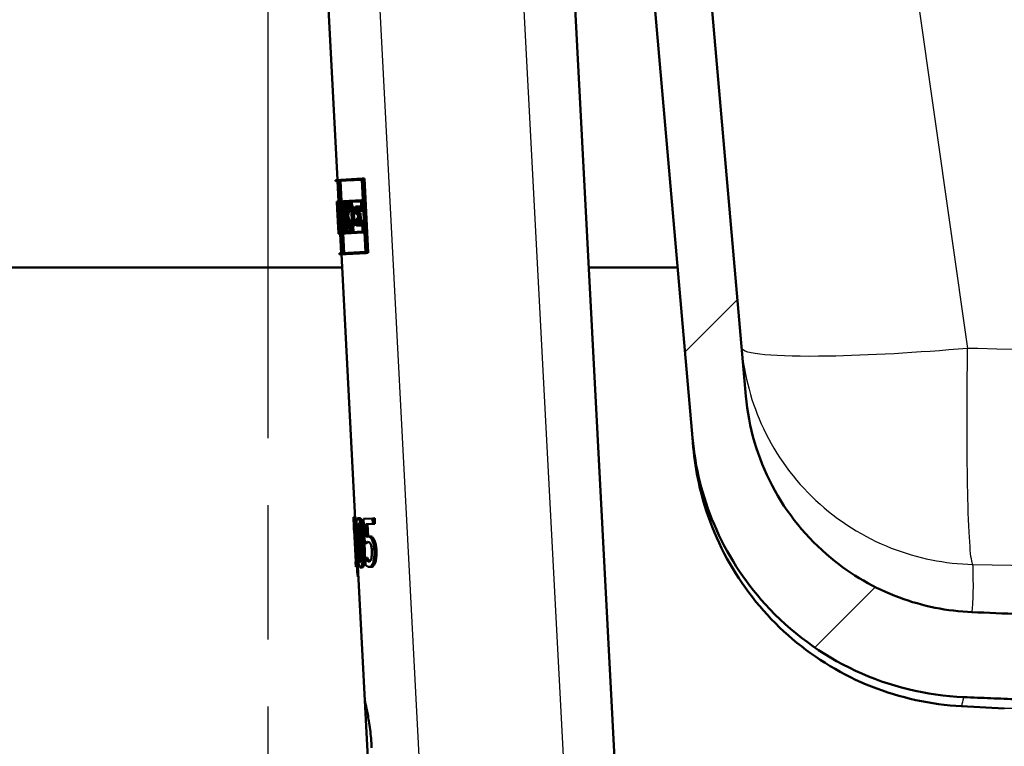
# Model space of a CAD drawing. Units: millimetres. Extents: x 0 to 2100, y 0 to 3843.
# Drawn here: x 1256 to 1360, y 1554 to 1631 of the extents above; entities that cross this region are included whole.
import ezdxf

# ---------------------------------------------------------------- set-up
doc = ezdxf.new("R2010")
doc.units = ezdxf.units.MM
doc.header["$LTSCALE"] = 10
doc.linetypes.add('CHAIN', pattern=[0.3543, 0.2362, -0.0295, 0.0591, -0.0295])
doc.linetypes.add('DASH_DOT', pattern=[0.182, 0.1181, -0.0295, 0.0049, -0.0295])
for name, color, linetype, lineweight in [('Centerline(ISO)', 7, 'DASH_DOT', 25), ('Hatch', 7, 'Continuous', 9), ('Visible Edges(ISO)', 7, 'Continuous', 50), ('Visible Tangent Edges(ISO)', 7, 'Continuous', 25)]:
    doc.layers.add(name, color=color, linetype=linetype, lineweight=lineweight)

msp = doc.modelspace()

# ---------------------------------------------------------------- hatches: boundary and pattern name
at = {"layer": 'Hatch'}
h = msp.add_hatch(dxfattribs=at)
h.set_pattern_fill('ANSI31', color=256, scale=254, style=0)
h.set_pattern_definition([(45, (0, 0), (-22.45064, 22.45064), [])])
edge = h.paths.add_edge_path()
edge.add_spline(control_points=[(1122.61, 1563.6), (1118.56, 1564.56), (1114.32, 1566.11)], knot_values=[0, 0, 0, 0.866933, 0.866933, 0.866933], weights=[1, 1.002575, 1.000014], degree=2, periodic=0)
edge.add_spline(control_points=[(1114.32, 1566.11), (1114.06, 1566.21), (1113.78, 1566.27), (1113.21, 1566.37), (1112.9, 1566.4), (1112.59, 1566.4)], knot_values=[-0.174672, -0.174672, -0.174672, -0.174672, -0.092074, -0.092074, 0, 0, 0, 0], degree=3, periodic=0)
edge.add_spline(control_points=[(1112.59, 1566.4), (1073.94, 1567.2), (946.65, 1573.6)], knot_values=[24.094992, 24.094992, 24.094992, 37.904245, 37.904245, 37.904245], weights=[2.194383, 1.939482, 1.000094], degree=2, periodic=0)
edge.add_spline(control_points=[(946.65, 1573.6), (944.07, 1573.73), (941.52, 1574.26), (936.51, 1576.15), (934.1, 1577.55), (929.41, 1581.43), (927.3, 1584.03), (924.23, 1589.9), (923.29, 1593.1), (923, 1596.39)], knot_values=[-3.593275, -3.593275, -3.593275, -3.593275, -2.816416, -2.816416, -1.986746, -1.986746, -0.991303, -0.991303, 0, 0, 0, 0], degree=3, periodic=0)
edge.add_line((923, 1596.39), (909.15, 1754.76))
edge.add_ellipse((907.16, 1754.58), major_axis=(-0.17, 1.99), ratio=1, start_angle=270, end_angle=354.0426)
edge.add_line((907.19, 1756.58), (566.23, 1762.28))
edge.add_spline(control_points=[(566.23, 1762.28), (565.76, 1762.29), (565.29, 1762.34), (564.36, 1762.56), (563.89, 1762.72), (562.67, 1763.31), (561.96, 1763.84), (561.11, 1764.78), (560.87, 1765.1), (560.66, 1765.44)], knot_values=[-0.813886, -0.813886, -0.813886, -0.813886, -0.673836, -0.673836, -0.526232, -0.526232, -0.265255, -0.265255, -0.145114, -0.145114, -0.145114, -0.145114], degree=3, periodic=0)
edge.add_spline(control_points=[(560.66, 1765.44), (560.55, 1765.61), (560.42, 1765.77), (560.11, 1766.04), (559.93, 1766.15), (559.49, 1766.33), (559.23, 1766.38), (558.96, 1766.38)], knot_values=[-0.203627, -0.203627, -0.203627, -0.203627, -0.142497, -0.142497, -0.079417, -0.079417, 0, 0, 0, 0], degree=3, periodic=0)
edge.add_line((558.96, 1766.38), (556.54, 1766.38))
edge.add_ellipse((556.54, 1736.38), major_axis=(-30, 0), ratio=1, start_angle=270, end_angle=275.8321)
edge.add_line((553.49, 1766.23), (539.61, 1764.81))
edge.add_ellipse((540.12, 1759.84), major_axis=(-4.97, -0.51), ratio=1, start_angle=270, end_angle=350.1679)
edge.add_line((535.13, 1760.19), (535.08, 1759.38))
edge.add_line((535.08, 1759.38), (545.01, 1759.38))
edge.add_line((545.01, 1759.38), (547.01, 1759.38))
edge.add_line((547.01, 1759.38), (547.01, 1757.38))
edge.add_line((547.01, 1757.38), (549.43, 1757.38))
edge.add_ellipse((549.43, 1752.38), major_axis=(5, 0), ratio=1, start_angle=55, end_angle=90, ccw=False)
edge.add_line((552.3, 1756.48), (553.61, 1755.56))
edge.add_ellipse((560.5, 1765.39), major_axis=(9.83, -6.88), ratio=1, start_angle=270, end_angle=304.0406)
edge.add_line((560.3, 1753.39), (899.25, 1747.71))
edge.add_ellipse((899.16, 1742.71), major_axis=(5, -0.08), ratio=1, start_angle=5.9594, end_angle=90, ccw=False)
edge.add_line((904.14, 1743.15), (917.37, 1591.99))
edge.add_spline(control_points=[(917.37, 1591.99), (917.64, 1588.89), (918.39, 1585.85), (920.88, 1579.93), (922.66, 1577.1), (927.52, 1571.65), (930.74, 1569.24), (937.91, 1565.82), (941.79, 1564.84), (945.75, 1564.64)], knot_values=[-4.311853, -4.311853, -4.311853, -4.311853, -3.379397, -3.379397, -2.383602, -2.383602, -1.189247, -1.189247, 0, 0, 0, 0], degree=3, periodic=0)
edge.add_spline(control_points=[(945.75, 1564.64), (1057.34, 1559.02), (1095.78, 1557.83)], knot_values=[0.000969, 0.000969, 0.000969, 10.779218, 10.779218, 10.779218], weights=[1.000132, 1.73431, 2.052955], degree=2, periodic=0)
edge.add_spline(control_points=[(1095.78, 1557.83), (1096.08, 1557.82), (1096.37, 1557.8), (1096.96, 1557.75), (1097.26, 1557.71), (1097.56, 1557.67)], knot_values=[-0.178504, -0.178504, -0.178504, -0.178504, -0.089435, -0.089435, 0, 0, 0, 0], degree=3, periodic=0)
edge.add_spline(control_points=[(1097.56, 1557.67), (1110.55, 1555.67), (1121.57, 1554.93)], knot_values=[0.004921, 0.004921, 0.004921, 2.423193, 2.423193, 2.423193], weights=[1.000078, 1.019284, 1], degree=2, periodic=0)
edge.add_spline(control_points=[(1121.57, 1554.93), (1122.12, 1554.89), (1122.65, 1554.85), (1123.27, 1554.8), (1123.4, 1554.79), (1123.52, 1554.78)], knot_values=[4.868031, 4.868031, 4.868031, 4.868031, 5.019464, 5.019464, 5.05687, 5.05687, 5.05687, 5.05687], degree=3, periodic=0)
edge.add_spline(control_points=[(1123.52, 1554.78), (1125.43, 1554.62), (1127.5, 1554.41), (1131.78, 1554.08), (1133.99, 1553.98), (1138.02, 1553.98), (1140.23, 1554.08), (1144.51, 1554.41), (1146.58, 1554.62), (1148.49, 1554.78)], knot_values=[5.05687, 5.05687, 5.05687, 5.05687, 5.624085, 5.624085, 6.228705, 6.228705, 6.833326, 6.833326, 7.40054, 7.40054, 7.40054, 7.40054], degree=3, periodic=0)
edge.add_spline(control_points=[(1148.49, 1554.78), (1148.62, 1554.79), (1148.74, 1554.8), (1149.37, 1554.85), (1149.9, 1554.89), (1150.44, 1554.93)], knot_values=[7.40054, 7.40054, 7.40054, 7.40054, 7.437946, 7.437946, 7.589379, 7.589379, 7.589379, 7.589379], degree=3, periodic=0)
edge.add_spline(control_points=[(1150.44, 1554.93), (1161.46, 1555.67), (1174.46, 1557.67)], knot_values=[0, 0, 0, 2.418272, 2.418272, 2.418272], weights=[1, 1.019284, 1.000078], degree=2, periodic=0)
edge.add_spline(control_points=[(1174.46, 1557.67), (1174.75, 1557.71), (1175.05, 1557.75), (1175.64, 1557.8), (1175.94, 1557.82), (1176.24, 1557.83)], knot_values=[-0.178541, -0.178541, -0.178541, -0.178541, -0.089092, -0.089092, -0.000005, -0.000005, -0.000005, -0.000005], degree=3, periodic=0)
edge.add_spline(control_points=[(1176.24, 1557.83), (1190.06, 1558.26), (1208.52, 1559.03)], knot_values=[27.309486, 27.309486, 27.309486, 31.614273, 31.614273, 31.614273], weights=[2.052955, 1.925689, 1.732139], degree=2, periodic=0)
edge.add_spline(control_points=[(1208.52, 1559.03), (1211.66, 1559.16), (1214.77, 1559.78), (1220.87, 1562.05), (1223.8, 1563.75), (1229.46, 1568.43), (1232, 1571.56), (1235.69, 1578.6), (1236.81, 1582.45), (1237.16, 1586.4)], knot_values=[-4.338968, -4.338968, -4.338968, -4.338968, -3.395101, -3.395101, -2.386058, -2.386058, -1.190396, -1.190396, 0, 0, 0, 0], degree=3, periodic=0)
edge.add_line((1237.16, 1586.4), (1250.84, 1742.82))
edge.add_ellipse((1255.82, 1742.38), major_axis=(0.44, 4.98), ratio=1, start_angle=5, end_angle=90, ccw=False)
edge.add_line((1255.82, 1747.38), (1308.19, 1747.38))
edge.add_ellipse((1308.19, 1742.38), major_axis=(5, 0), ratio=1, start_angle=5, end_angle=90, ccw=False)
edge.add_line((1313.17, 1742.82), (1326.86, 1586.4))
edge.add_spline(control_points=[(1326.86, 1586.4), (1327.13, 1583.26), (1327.9, 1580.19), (1330.44, 1574.19), (1332.27, 1571.33), (1337.21, 1565.89), (1340.45, 1563.5), (1347.65, 1560.14), (1351.54, 1559.19), (1355.49, 1559.03)], knot_values=[-4.338884, -4.338884, -4.338884, -4.338884, -3.393811, -3.393811, -2.383764, -2.383764, -1.188893, -1.188893, 0, 0, 0, 0], degree=3, periodic=0)
edge.add_spline(control_points=[(1355.49, 1559.03), (1373.95, 1558.26), (1387.78, 1557.83)], knot_values=[6.474431, 6.474431, 6.474431, 10.779218, 10.779218, 10.779218], weights=[1.732139, 1.925689, 2.052955], degree=2, periodic=0)
edge.add_spline(control_points=[(1387.78, 1557.83), (1388.08, 1557.82), (1388.37, 1557.8), (1388.96, 1557.75), (1389.26, 1557.71), (1389.56, 1557.67)], knot_values=[-0.178504, -0.178504, -0.178504, -0.178504, -0.089435, -0.089435, 0, 0, 0, 0], degree=3, periodic=0)
edge.add_spline(control_points=[(1389.56, 1557.67), (1402.55, 1555.67), (1413.57, 1554.93)], knot_values=[0.004921, 0.004921, 0.004921, 2.423193, 2.423193, 2.423193], weights=[1.000078, 1.019284, 1], degree=2, periodic=0)
edge.add_spline(control_points=[(1413.57, 1554.93), (1414.12, 1554.89), (1414.65, 1554.85), (1417.16, 1554.65), (1419.36, 1554.42), (1423.78, 1554.08), (1425.99, 1553.98), (1430.02, 1553.98), (1432.23, 1554.08), (1436.65, 1554.42), (1438.86, 1554.65), (1441.37, 1554.85), (1441.9, 1554.89), (1442.44, 1554.93)], knot_values=[4.868031, 4.868031, 4.868031, 4.868031, 5.019464, 5.019464, 5.624085, 5.624085, 6.228705, 6.228705, 6.833326, 6.833326, 7.437946, 7.437946, 7.589379, 7.589379, 7.589379, 7.589379], degree=3, periodic=0)
edge.add_spline(control_points=[(1442.44, 1554.93), (1453.46, 1555.67), (1466.46, 1557.67)], knot_values=[0, 0, 0, 2.418272, 2.418272, 2.418272], weights=[1, 1.019284, 1.000078], degree=2, periodic=0)
edge.add_spline(control_points=[(1466.46, 1557.67), (1466.75, 1557.71), (1467.05, 1557.75), (1467.64, 1557.8), (1467.94, 1557.82), (1468.24, 1557.83)], knot_values=[-0.178541, -0.178541, -0.178541, -0.178541, -0.089092, -0.089092, -0.000005, -0.000005, -0.000005, -0.000005], degree=3, periodic=0)
edge.add_spline(control_points=[(1468.24, 1557.83), (1506.68, 1559.02), (1618.27, 1564.64)], knot_values=[27.309486, 27.309486, 27.309486, 38.087736, 38.087736, 38.087736], weights=[2.052955, 1.73431, 1.000132], degree=2, periodic=0)
edge.add_spline(control_points=[(1618.27, 1564.64), (1621.37, 1564.79), (1624.43, 1565.43), (1630.45, 1567.7), (1633.34, 1569.37), (1638.96, 1574.03), (1641.49, 1577.15), (1645.18, 1584.19), (1646.3, 1588.04), (1646.65, 1591.99)], knot_values=[-4.311871, -4.311871, -4.311871, -4.311871, -3.379665, -3.379665, -2.38409, -2.38409, -1.189562, -1.189562, 0, 0, 0, 0], degree=3, periodic=0)
edge.add_line((1646.65, 1591.99), (1659.88, 1743.28))
edge.add_ellipse((1664.86, 1742.84), major_axis=(0.44, 4.98), ratio=1, start_angle=18.3381, end_angle=90, ccw=False)
edge.add_ellipse((1660.94, 1759.38), major_axis=(11.68, 2.77), ratio=1, start_angle=270, end_angle=291.6619)
edge.add_line((1667.83, 1749.55), (1677.72, 1756.48))
edge.add_ellipse((1680.58, 1752.38), major_axis=(4.1, 2.87), ratio=1, start_angle=55, end_angle=90, ccw=False)
edge.add_line((1680.58, 1757.38), (1683.01, 1757.38))
edge.add_line((1683.01, 1757.38), (1683.01, 1759.38))
edge.add_line((1683.01, 1759.38), (1685.01, 1759.38))
edge.add_line((1685.01, 1759.38), (1694.94, 1759.38))
edge.add_line((1694.94, 1759.38), (1694.88, 1760.19))
edge.add_ellipse((1689.89, 1759.84), major_axis=(-0.35, 4.99), ratio=1, start_angle=270, end_angle=350.1679)
edge.add_line((1690.4, 1764.81), (1676.53, 1766.23))
edge.add_ellipse((1673.48, 1736.38), major_axis=(-29.84, 3.05), ratio=1, start_angle=270, end_angle=275.8321)
edge.add_line((1673.48, 1766.38), (1671.69, 1766.38))
edge.add_ellipse((1671.69, 1764.38), major_axis=(-2, 0), ratio=1, start_angle=270, end_angle=349.9999)
edge.add_line((1669.72, 1764.73), (1669.14, 1761.49))
edge.add_spline(control_points=[(1669.14, 1761.49), (1669.04, 1760.89), (1668.85, 1760.31), (1668.28, 1759.2), (1667.91, 1758.68), (1666.88, 1757.64), (1666.19, 1757.17), (1664.69, 1756.55), (1663.88, 1756.38), (1663.06, 1756.38)], knot_values=[-0.864526, -0.864526, -0.864526, -0.864526, -0.683169, -0.683169, -0.490247, -0.490247, -0.244859, -0.244859, 0, 0, 0, 0], degree=3, periodic=0)
edge.add_line((1663.06, 1756.38), (1656.84, 1756.38))
edge.add_ellipse((1656.84, 1754.38), major_axis=(-2, 0), ratio=1, start_angle=270, end_angle=355)
edge.add_line((1654.85, 1754.56), (1641.01, 1596.39))
edge.add_spline(control_points=[(1641.01, 1596.39), (1640.78, 1593.81), (1640.16, 1591.28), (1638.09, 1586.34), (1636.6, 1583.99), (1632.55, 1579.45), (1629.87, 1577.44), (1623.89, 1574.59), (1620.66, 1573.77), (1617.36, 1573.6)], knot_values=[-3.59326, -3.59326, -3.59326, -3.59326, -2.816191, -2.816191, -1.986335, -1.986335, -0.991039, -0.991039, 0, 0, 0, 0], degree=3, periodic=0)
edge.add_spline(control_points=[(1617.36, 1573.6), (1490.07, 1567.2), (1451.42, 1566.4)], knot_values=[0.000691, 0.000691, 0.000691, 13.809944, 13.809944, 13.809944], weights=[1.000094, 1.939482, 2.194383], degree=2, periodic=0)
edge.add_spline(control_points=[(1451.42, 1566.4), (1450.94, 1566.39), (1450.46, 1566.33), (1449.93, 1566.19), (1449.81, 1566.16), (1449.7, 1566.11)], knot_values=[-0.163887, -0.163887, -0.163887, -0.163887, -0.03745, -0.03745, -0.000001, -0.000001, -0.000001, -0.000001], degree=3, periodic=0)
edge.add_spline(control_points=[(1449.7, 1566.11), (1445.65, 1564.63), (1441.78, 1563.69)], knot_values=[0.002307, 0.002307, 0.002307, 0.829222, 0.829222, 0.829222], weights=[1.000014, 1.002456, 1.000227], degree=2, periodic=0)
edge.add_spline(control_points=[(1441.78, 1563.69), (1441.59, 1563.65), (1441.4, 1563.6)], knot_values=[0.829222, 0.829222, 0.829222, 0.869235, 0.869235, 0.869235], weights=[1.000227, 1.000119, 1], degree=2, periodic=0)
edge.add_spline(control_points=[(1441.4, 1563.6), (1441.11, 1563.53), (1440.8, 1563.48), (1440.12, 1563.4), (1439.73, 1563.36), (1439.35, 1563.34)], knot_values=[-0.204287, -0.204287, -0.204287, -0.204287, -0.113544, -0.113544, 0, 0, 0, 0], degree=3, periodic=0)
edge.add_spline(control_points=[(1439.35, 1563.34), (1428.01, 1562.73), (1416.66, 1563.34)], knot_values=[0, 0, 0, 2.270308, 2.270308, 2.270308], weights=[1, 1.020974, 1], degree=2, periodic=0)
edge.add_spline(control_points=[(1416.66, 1563.34), (1416.04, 1563.38), (1415.34, 1563.44), (1414.69, 1563.58), (1414.65, 1563.59), (1414.61, 1563.6)], knot_values=[-0.198348, -0.198348, -0.198348, -0.198348, -0.012088, -0.012088, 0, 0, 0, 0], degree=3, periodic=0)
edge.add_spline(control_points=[(1414.61, 1563.6), (1414.43, 1563.65), (1414.24, 1563.69)], knot_values=[0, 0, 0, 0.040013, 0.040013, 0.040013], weights=[1, 1.000119, 1.000227], degree=2, periodic=0)
edge.add_spline(control_points=[(1414.24, 1563.69), (1410.36, 1564.63), (1406.32, 1566.11)], knot_values=[0.040013, 0.040013, 0.040013, 0.866918, 0.866918, 0.866918], weights=[1.000227, 1.002456, 1.000014], degree=2, periodic=0)
edge.add_spline(control_points=[(1406.32, 1566.11), (1406.06, 1566.21), (1405.78, 1566.27), (1405.21, 1566.37), (1404.9, 1566.4), (1404.59, 1566.4)], knot_values=[-0.174689, -0.174689, -0.174689, -0.174689, -0.092075, -0.092075, 0, 0, 0, 0], degree=3, periodic=0)
edge.add_spline(control_points=[(1404.59, 1566.4), (1385.37, 1566.8), (1356.36, 1568)], knot_values=[24.094992, 24.094992, 24.094992, 31.387324, 31.387324, 31.387324], weights=[2.194383, 2.059776, 1.73429], degree=2, periodic=0)
edge.add_spline(control_points=[(1356.36, 1568), (1353.74, 1568.11), (1351.16, 1568.63), (1346.07, 1570.52), (1343.62, 1571.93), (1338.91, 1575.84), (1336.79, 1578.44), (1333.72, 1584.32), (1332.78, 1587.52), (1332.49, 1590.81)], knot_values=[-3.616286, -3.616286, -3.616286, -3.616286, -2.829525, -2.829525, -1.988417, -1.988417, -0.992006, -0.992006, 0, 0, 0, 0], degree=3, periodic=0)
edge.add_line((1332.49, 1590.81), (1318.17, 1754.56))
edge.add_ellipse((1316.17, 1754.38), major_axis=(-0.17, 1.99), ratio=1, start_angle=270, end_angle=355)
edge.add_line((1316.17, 1756.38), (1247.84, 1756.38))
edge.add_ellipse((1247.84, 1754.38), major_axis=(-2, 0), ratio=1, start_angle=270, end_angle=355)
edge.add_line((1245.85, 1754.56), (1231.52, 1590.81))
edge.add_spline(control_points=[(1231.52, 1590.81), (1231.29, 1588.2), (1230.65, 1585.64), (1228.53, 1580.63), (1227.01, 1578.25), (1222.89, 1573.72), (1220.19, 1571.73), (1214.19, 1568.93), (1210.95, 1568.14), (1207.65, 1568)], knot_values=[-3.616215, -3.616215, -3.616215, -3.616215, -2.828437, -2.828437, -1.98647, -1.98647, -0.990738, -0.990738, 0, 0, 0, 0], degree=3, periodic=0)
edge.add_spline(control_points=[(1207.65, 1568), (1178.64, 1566.8), (1159.42, 1566.4)], knot_values=[6.517611, 6.517611, 6.517611, 13.809944, 13.809944, 13.809944], weights=[1.73429, 2.059776, 2.194383], degree=2, periodic=0)
edge.add_spline(control_points=[(1159.42, 1566.4), (1158.94, 1566.39), (1158.46, 1566.33), (1157.93, 1566.19), (1157.81, 1566.16), (1157.7, 1566.11)], knot_values=[-0.163886, -0.163886, -0.163886, -0.163886, -0.037449, -0.037449, -0.000006, -0.000006, -0.000006, -0.000006], degree=3, periodic=0)
edge.add_spline(control_points=[(1157.7, 1566.11), (1153.46, 1564.56), (1149.4, 1563.6)], knot_values=[0.002302, 0.002302, 0.002302, 0.869235, 0.869235, 0.869235], weights=[1.000014, 1.002575, 1], degree=2, periodic=0)
edge.add_spline(control_points=[(1149.4, 1563.6), (1149.11, 1563.53), (1148.8, 1563.48), (1148.12, 1563.4), (1147.73, 1563.36), (1147.35, 1563.34)], knot_values=[-0.204287, -0.204287, -0.204287, -0.204287, -0.113545, -0.113545, 0, 0, 0, 0], degree=3, periodic=0)
edge.add_spline(control_points=[(1147.35, 1563.34), (1136.01, 1562.73), (1124.66, 1563.34)], knot_values=[0, 0, 0, 2.270308, 2.270308, 2.270308], weights=[1, 1.020974, 1], degree=2, periodic=0)
edge.add_spline(control_points=[(1124.66, 1563.34), (1124.04, 1563.38), (1123.34, 1563.44), (1122.69, 1563.58), (1122.65, 1563.59), (1122.61, 1563.6)], knot_values=[-0.198348, -0.198348, -0.198348, -0.198348, -0.012088, -0.012088, 0, 0, 0, 0], degree=3, periodic=0)

# ---------------------------------------------------------------- linework, layer by layer
at = {"layer": 'Centerline(ISO)', "linetype": 'CHAIN', "ltscale": 23.990969}
msp.add_line((1282.01, 1983.04), (1282.01, 845.81), dxfattribs=at)
at = {"layer": 'Visible Edges(ISO)'}
for p, q in [((1332.49, 1590.81), (1318.17, 1754.56)), ((1313.17, 1742.82), (1326.86, 1586.4)), ((1314.32, 1634.42), (1319.15, 1542.33)), ((1288.36, 1633.06), (1289.37, 1613.64)), ((1289.17, 1613.63), (1291.99, 1613.78)), ((1289.17, 1613.63), (1289.18, 1613.52)), ((1289.46, 1613.53), (1289.18, 1613.52)), ((1289.38, 1613.53), (1289.49, 1611.36)), ((1289.46, 1613.53), (1289.86, 1605.91)), ((1291.94, 1613.66), (1289.48, 1613.53)), ((1289.88, 1605.91), (1289.48, 1613.53)), ((1289.68, 1613.55), (1289.8, 1611.38)), ((1291.94, 1613.66), (1292.34, 1606.04)), ((1291.99, 1613.78), (1292.21, 1613.79)), ((1292.4, 1605.92), (1291.99, 1613.78)), ((1292.21, 1613.79), (1292.62, 1605.94)), ((1289.29, 1611.35), (1289.33, 1611.35)), ((1289.29, 1611.35), (1289.34, 1610.55)), ((1289.3, 1611.35), (1289.49, 1611.36)), ((1289.3, 1611.35), (1289.3, 1611.35)), ((1289.33, 1610.66), (1289.3, 1611.24)), ((1289.33, 1611.24), (1289.3, 1611.24)), ((1289.33, 1611.35), (1289.39, 1611.35)), ((1289.39, 1611.35), (1289.55, 1611.36)), ((1289.39, 1611.35), (1289.43, 1610.54)), ((1289.54, 1611.25), (1289.41, 1611.24)), ((1289.44, 1610.66), (1289.41, 1611.24)), ((1289.54, 1611.25), (1289.57, 1610.68)), ((1289.59, 1610.57), (1289.55, 1611.36)), ((1289.55, 1611.36), (1289.58, 1611.36)), ((1289.62, 1611.37), (1290.02, 1611.39)), ((1289.62, 1611.37), (1289.66, 1610.57)), ((1290, 1611.27), (1289.65, 1611.25)), ((1289.68, 1610.68), (1289.65, 1611.25)), ((1289.85, 1611.26), (1289.88, 1610.69)), ((1290, 1611.27), (1290.03, 1610.76)), ((1290.02, 1611.39), (1290.05, 1611.39)), ((1290.06, 1610.65), (1290.02, 1611.39)), ((1290.05, 1611.39), (1290.51, 1611.41)), ((1290.05, 1611.39), (1290.09, 1610.65)), ((1290.48, 1611.3), (1290.09, 1611.28)), ((1290.11, 1610.76), (1290.09, 1611.28)), ((1290.29, 1611.29), (1290.32, 1610.77)), ((1290.48, 1611.3), (1290.51, 1610.79)), ((1290.51, 1611.41), (1290.65, 1611.42)), ((1290.55, 1610.68), (1290.51, 1611.41)), ((1290.65, 1611.42), (1291.9, 1611.49)), ((1290.65, 1611.42), (1290.68, 1610.69)), ((1291.86, 1611.37), (1290.69, 1611.31)), ((1290.72, 1610.8), (1290.69, 1611.31)), ((1290.9, 1611.32), (1290.93, 1610.81)), ((1291.86, 1611.37), (1291.9, 1610.48)), ((1291.96, 1610.37), (1291.9, 1611.49)), ((1291.9, 1611.49), (1292.05, 1611.49)), ((1289.33, 1610.66), (1289.39, 1610.67)), ((1289.33, 1610.66), (1289.33, 1610.66)), ((1289.44, 1608.63), (1289.33, 1610.66)), ((1289.34, 1610.55), (1289.34, 1610.55)), ((1289.34, 1610.55), (1289.43, 1608.75)), ((1289.46, 1610.55), (1289.43, 1610.54)), ((1289.44, 1610.66), (1289.47, 1610.66)), ((1289.46, 1610.55), (1289.5, 1609.85)), ((1289.53, 1609.53), (1289.47, 1610.66)), ((1289.47, 1610.66), (1289.54, 1610.66)), ((1289.54, 1610.68), (1289.57, 1610.68)), ((1289.54, 1610.68), (1289.68, 1608.08)), ((1289.7, 1607.96), (1289.56, 1610.57)), ((1289.59, 1610.57), (1289.56, 1610.57)), ((1289.59, 1610.57), (1289.62, 1610.57)), ((1289.72, 1610.57), (1289.66, 1610.57)), ((1289.68, 1610.68), (1289.74, 1610.69)), ((1289.72, 1610.57), (1289.82, 1608.78)), ((1289.74, 1610.69), (1289.94, 1610.7)), ((1289.84, 1608.66), (1289.74, 1610.69)), ((1289.94, 1610.7), (1290.05, 1608.67)), ((1289.96, 1610.76), (1290.07, 1608.67)), ((1289.96, 1610.76), (1290.03, 1610.76)), ((1290.06, 1610.65), (1289.99, 1610.64)), ((1290.02, 1610.03), (1289.99, 1610.64)), ((1290.06, 1610.65), (1290.09, 1610.65)), ((1290.13, 1610.65), (1290.09, 1610.65)), ((1290.11, 1610.76), (1290.19, 1610.77)), ((1290.19, 1610.77), (1290.4, 1610.78)), ((1290.45, 1610.79), (1290.51, 1610.79)), ((1290.55, 1610.68), (1290.47, 1610.68)), ((1290.55, 1610.68), (1290.68, 1610.69)), ((1290.81, 1610.69), (1290.68, 1610.69)), ((1290.72, 1610.8), (1290.85, 1610.81)), ((1290.81, 1610.69), (1290.91, 1608.89)), ((1290.85, 1610.81), (1291.06, 1610.82)), ((1290.95, 1608.78), (1290.85, 1610.81)), ((1291.06, 1610.82), (1291.16, 1608.79)), ((1291.27, 1610.83), (1291.6, 1610.85)), ((1291.27, 1610.83), (1291.31, 1610.04)), ((1291.55, 1610.73), (1291.32, 1610.72)), ((1291.35, 1610.15), (1291.32, 1610.72)), ((1291.35, 1610.15), (1291.58, 1610.17)), ((1291.53, 1610.73), (1291.56, 1610.16)), ((1291.55, 1610.73), (1291.57, 1610.35)), ((1291.96, 1610.37), (1291.57, 1610.35)), ((1291.58, 1610.17), (1291.8, 1610.18)), ((1291.62, 1609.43), (1291.58, 1610.17)), ((1291.6, 1610.85), (1291.81, 1610.86)), ((1291.62, 1610.47), (1291.6, 1610.85)), ((1291.62, 1610.47), (1291.9, 1610.48)), ((1291.8, 1610.18), (1291.84, 1609.44)), ((1291.81, 1610.86), (1291.83, 1610.48)), ((1291.96, 1610.37), (1292.11, 1610.38)), ((1289.39, 1609.92), (1289.46, 1608.64)), ((1289.39, 1609.92), (1289.48, 1609.92)), ((1289.46, 1608.76), (1289.41, 1609.56)), ((1289.53, 1609.53), (1289.6, 1609.53)), ((1290.01, 1609.76), (1290.22, 1609.77)), ((1290.09, 1608.79), (1290.05, 1609.49)), ((1290.28, 1609.79), (1290.49, 1609.8)), ((1291.54, 1610.05), (1291.31, 1610.04)), ((1291.33, 1609.53), (1291.57, 1609.54)), ((1291.33, 1609.53), (1291.37, 1608.79)), ((1291.62, 1609.43), (1291.38, 1609.42)), ((1291.41, 1608.91), (1291.38, 1609.42)), ((1291.54, 1610.05), (1291.57, 1609.54)), ((1291.6, 1609.43), (1291.63, 1608.92)), ((1291.62, 1609.43), (1291.84, 1609.44)), ((1291.63, 1609.31), (1292.02, 1609.33)), ((1291.63, 1609.31), (1291.65, 1608.92)), ((1291.97, 1609.21), (1291.69, 1609.19)), ((1291.71, 1608.81), (1291.69, 1609.19)), ((1291.9, 1609.21), (1291.92, 1608.82)), ((1291.97, 1609.21), (1292.02, 1608.2)), ((1292.08, 1608.09), (1292.02, 1609.33)), ((1292.02, 1609.33), (1292.17, 1609.33)), ((1289.43, 1608.75), (1289.43, 1608.75)), ((1289.43, 1608.75), (1289.47, 1607.95)), ((1289.43, 1608.75), (1289.43, 1608.75)), ((1289.43, 1608.75), (1289.43, 1608.75)), ((1289.44, 1608.63), (1289.47, 1608.64)), ((1289.47, 1608.07), (1289.44, 1608.63)), ((1289.44, 1608.63), (1289.44, 1608.63)), ((1289.46, 1608.76), (1289.47, 1608.76)), ((1289.47, 1608.64), (1289.46, 1608.64)), ((1289.51, 1607.96), (1289.47, 1608.76)), ((1289.47, 1608.76), (1289.49, 1608.76)), ((1289.47, 1608.64), (1289.5, 1608.07)), ((1289.76, 1608.77), (1289.82, 1608.78)), ((1289.76, 1608.77), (1289.8, 1607.97)), ((1289.81, 1608.09), (1289.78, 1608.66)), ((1289.84, 1608.66), (1289.78, 1608.66)), ((1289.81, 1608.09), (1290.17, 1608.1)), ((1289.84, 1608.66), (1290.05, 1608.67)), ((1289.98, 1608.67), (1290.01, 1608.1)), ((1290.14, 1608.68), (1290.07, 1608.67)), ((1290.09, 1608.79), (1290.16, 1608.79)), ((1290.14, 1608.68), (1290.17, 1608.1)), ((1290.16, 1608.79), (1290.19, 1608.8)), ((1290.2, 1607.99), (1290.16, 1608.79)), ((1290.19, 1608.8), (1290.24, 1608.8)), ((1290.19, 1608.8), (1290.23, 1607.99)), ((1290.32, 1608.69), (1290.22, 1608.68)), ((1290.25, 1608.11), (1290.22, 1608.68)), ((1290.25, 1608.11), (1290.73, 1608.13)), ((1290.32, 1608.69), (1290.52, 1608.7)), ((1290.43, 1608.69), (1290.46, 1608.12)), ((1290.69, 1608.76), (1290.59, 1608.76)), ((1290.6, 1608.87), (1290.72, 1608.88)), ((1290.69, 1608.76), (1290.73, 1608.13)), ((1290.77, 1608.02), (1290.72, 1608.88)), ((1290.72, 1608.88), (1290.78, 1608.88)), ((1290.78, 1608.88), (1290.91, 1608.89)), ((1290.78, 1608.88), (1290.82, 1608.02)), ((1290.95, 1608.78), (1290.82, 1608.77)), ((1290.86, 1608.14), (1290.82, 1608.77)), ((1292.08, 1608.09), (1290.82, 1608.02)), ((1290.86, 1608.14), (1292.02, 1608.2)), ((1290.95, 1608.78), (1291.16, 1608.79)), ((1291.03, 1608.78), (1291.07, 1608.15)), ((1291.71, 1608.81), (1291.37, 1608.79)), ((1291.41, 1608.91), (1291.65, 1608.92)), ((1291.71, 1608.81), (1291.92, 1608.82)), ((1292.08, 1608.09), (1292.23, 1608.1)), ((1289.47, 1608.07), (1289.5, 1608.07)), ((1289.51, 1607.96), (1289.47, 1607.95)), ((1289.51, 1607.96), (1289.57, 1607.96)), ((1289.57, 1608.07), (1289.68, 1608.08)), ((1289.7, 1607.96), (1289.57, 1607.96)), ((1289.67, 1607.96), (1289.78, 1605.9)), ((1289.7, 1607.96), (1289.75, 1607.97)), ((1290.2, 1607.99), (1289.8, 1607.97)), ((1289.97, 1607.98), (1290.08, 1605.92)), ((1290.2, 1607.99), (1290.23, 1607.99)), ((1290.77, 1608.02), (1290.23, 1607.99)), ((1290.77, 1608.02), (1290.82, 1608.02)), ((1289.88, 1605.91), (1292.34, 1606.04)), ((1289.58, 1605.89), (1289.86, 1605.91)), ((1289.58, 1605.89), (1289.59, 1605.78)), ((1292.4, 1605.92), (1289.59, 1605.78)), ((1289.79, 1605.79), (1291.25, 1577.82)), ((1292.4, 1605.92), (1292.62, 1605.94)), ((1238.73, 1604.38), (1289.86, 1604.38)), ((1315.89, 1604.38), (1325.28, 1604.38)), ((1326.86, 1586.4), (1326.94, 1585.41)), ((1291.05, 1578.02), (1291.24, 1578.03)), ((1291.08, 1577.81), (1291.11, 1577.82)), ((1291.09, 1577.12), (1291.11, 1576.66)), ((1291.11, 1577.82), (1291.31, 1577.83)), ((1291.34, 1573.32), (1291.11, 1577.82)), ((1291.31, 1577.83), (1291.35, 1577.01)), ((1291.52, 1577.92), (1291.73, 1577.93)), ((1292.13, 1577.85), (1293.08, 1577.9)), ((1292.13, 1577.85), (1292.26, 1575.28)), ((1293.11, 1577.32), (1292.35, 1577.28)), ((1292.42, 1575.95), (1292.35, 1577.28)), ((1292.56, 1577.29), (1292.63, 1575.99)), ((1293.08, 1577.9), (1293.3, 1577.91)), ((1293.11, 1577.32), (1293.08, 1577.9)), ((1293.11, 1577.32), (1293.33, 1577.33)), ((1293.3, 1577.91), (1293.33, 1577.33)), ((1291.13, 1576.66), (1291.11, 1576.66)), ((1291.13, 1576.66), (1291.31, 1573.32)), ((1292.57, 1575.98), (1292.78, 1575.99)), ((1292.26, 1575.28), (1292.47, 1575.29)), ((1291.29, 1573.31), (1291.31, 1573.32)), ((1291.29, 1573.31), (1291.31, 1572.8)), ((1291.44, 1572.81), (1291.31, 1572.8)), ((1291.34, 1573.32), (1291.42, 1573.32)), ((1291.42, 1573.32), (1291.57, 1573.33)), ((1291.44, 1572.81), (1291.42, 1573.32)), ((1291.44, 1572.81), (1291.64, 1572.82)), ((1291.51, 1572.81), (1292.26, 1558.66)), ((1291.53, 1573.62), (1291.54, 1573.33)), ((1291.64, 1572.96), (1291.64, 1572.82)), ((1292.28, 1573.74), (1292.3, 1573.74)), ((1292.28, 1573.74), (1292.32, 1573.04)), ((1292.3, 1573.74), (1292.5, 1573.76)), ((1292.47, 1573.49), (1292.68, 1573.5)), ((1292.74, 1572.77), (1292.95, 1572.78)), ((1291.5, 1571.73), (1291.57, 1571.73)), ((1291.8, 1572.72), (1292, 1572.73)), ((1292.78, 1548.68), (1292.26, 1558.66)), ((1359.77, 1557.83), (1355.26, 1558.07))]:
    msp.add_line(p, q, dxfattribs=at)
for centre, major_axis, ratio, start_param, end_param in [((1316.36, 1614.53), (-1.78, 34.04), 0.798006, 1.622543, 1.66687), ((1316.37, 1614.35), (-1.78, 34.04), 0.798006, 1.620518, 1.671092), ((1316.85, 1605.23), (1.45, -27.58), 0.984997, 4.45894, 4.495909), ((1316.84, 1605.39), (1.45, -27.58), 0.984997, 4.469293, 4.491976), ((1316.85, 1605.23), (1.43, -27.37), 0.984997, 4.45702, 4.494279), ((1316.92, 1603.88), (1.52, -29.09), 0.93388, 4.423823, 4.459348), ((1316.93, 1603.71), (1.52, -29.09), 0.93388, 4.421919, 4.453286), ((1316.93, 1603.71), (1.51, -28.87), 0.93388, 4.419704, 4.451322), ((1316.45, 1612.91), (-2.03, 38.81), 0.699832, 1.611152, 1.658924), ((1316.46, 1612.71), (-2.03, 38.81), 0.699832, 1.615357, 1.656727), ((1316.22, 1617.32), (-1.5, 28.69), 0.946722, 1.787277, 1.826322), ((1316.23, 1617.15), (-1.5, 28.69), 0.946722, 1.791209, 1.816243), ((1316.22, 1617.32), (-1.49, 28.48), 0.946722, 1.788906, 1.828257), ((1316.19, 1617.85), (-27.16, -1.42), 0.98431, 0.253041, 0.293393), ((1316.18, 1618.01), (27.16, 1.42), 0.98431, 3.400696, 3.436784), ((1316.18, 1618.01), (-26.96, -1.41), 0.98431, 0.261067, 0.297444), ((1318.08, 1581.82), (4.59, -87.56), 0.310212, 4.739545, 4.74813), ((1318.08, 1581.82), (4.59, -87.56), 0.310212, 4.799216, 4.811655)]:
    msp.add_ellipse(centre, major_axis=major_axis, ratio=ratio, start_param=start_param, end_param=end_param, dxfattribs=at)
for points, knots in [([(1356.36, 1568), (1353.74, 1568.11), (1351.16, 1568.63), (1346.07, 1570.52), (1343.62, 1571.93), (1338.91, 1575.84), (1336.79, 1578.44), (1333.72, 1584.32), (1332.78, 1587.52), (1332.49, 1590.81)], [-3.616286, -3.616286, -3.616286, -3.616286, -2.829525, -2.829525, -1.988417, -1.988417, -0.992006, -0.992006, 0, 0, 0, 0]), ([(1326.86, 1586.4), (1327.13, 1583.26), (1327.9, 1580.19), (1330.44, 1574.19), (1332.27, 1571.33), (1337.21, 1565.89), (1340.45, 1563.5), (1347.65, 1560.14), (1351.54, 1559.19), (1355.49, 1559.03)], [-4.338884, -4.338884, -4.338884, -4.338884, -3.393811, -3.393811, -2.383764, -2.383764, -1.188893, -1.188893, 0, 0, 0, 0]), ([(1355.26, 1558.07), (1352.02, 1558.24), (1348.77, 1558.95), (1342.74, 1561.34), (1339.88, 1563.06), (1334.92, 1567.27), (1332.77, 1569.82), (1329.42, 1575.39), (1328.2, 1578.5), (1327.24, 1582.91), (1327.05, 1584.16), (1326.94, 1585.41)], [0, 0, 0, 0, 0.972291, 0.972291, 1.947554, 1.947554, 2.922711, 2.922711, 3.897872, 3.897872, 4.275897, 4.275897, 4.275897, 4.275897]), ([(1291.08, 1577.81), (1291.08, 1577.71), (1291.09, 1577.61), (1291.09, 1577.46), (1291.1, 1577.4), (1291.1, 1577.3), (1291.1, 1577.27), (1291.1, 1577.18), (1291.09, 1577.15), (1291.09, 1577.12), (1291.09, 1577.12), (1291.09, 1577.12)], [-0.1606175, -0.1606175, -0.1606175, -0.1606175, -0.1206712, -0.1206712, -0.0941284, -0.0941284, -0.0696414, -0.0696414, -0.0337156, -0.0337156, 0, 0, 0, 0]), ([(1291.52, 1577.92), (1291.5, 1577.92), (1291.48, 1577.91), (1291.44, 1577.85), (1291.42, 1577.81), (1291.39, 1577.68), (1291.37, 1577.57), (1291.35, 1577.3), (1291.35, 1577.11), (1291.35, 1576.4), (1291.38, 1575.85), (1291.41, 1575.31)], [-0.4593286, -0.4593286, -0.4593286, -0.4593286, -0.3948241, -0.3948241, -0.3361428, -0.3361428, -0.2546962, -0.2546962, -0.1626799, -0.1626799, 0, 0, 0, 0]), ([(1291.45, 1576.84), (1291.45, 1576.9), (1291.45, 1576.96), (1291.46, 1577.07), (1291.46, 1577.12), (1291.48, 1577.24), (1291.49, 1577.28), (1291.51, 1577.35), (1291.53, 1577.37), (1291.55, 1577.37)], [-0.07815895, -0.07815895, -0.07815895, -0.07815895, -0.06534739, -0.06534739, -0.05377396, -0.05377396, -0.03361358, -0.03361358, 0, 0, 0, 0]), ([(1292.01, 1575.34), (1292, 1575.68), (1291.97, 1576.03), (1291.92, 1576.62), (1291.89, 1576.89), (1291.81, 1577.33), (1291.78, 1577.46), (1291.72, 1577.67), (1291.69, 1577.76), (1291.61, 1577.9), (1291.56, 1577.93), (1291.52, 1577.92)], [-0.2606242, -0.2606242, -0.2606242, -0.2606242, -0.2006518, -0.2006518, -0.153566, -0.153566, -0.1131425, -0.1131425, -0.0628519, -0.0628519, 0, 0, 0, 0]), ([(1291.55, 1577.37), (1291.57, 1577.37), (1291.58, 1577.37), (1291.6, 1577.35), (1291.61, 1577.33), (1291.63, 1577.29), (1291.65, 1577.25), (1291.7, 1577.08), (1291.71, 1576.97), (1291.73, 1576.86)], [-0.1519409, -0.1519409, -0.1519409, -0.1519409, -0.1099967, -0.1099967, -0.072179, -0.072179, -0.0363318, -0.0363318, 0, 0, 0, 0]), ([(1291.67, 1577.18), (1291.67, 1577.18), (1291.67, 1577.17), (1291.66, 1577.13), (1291.66, 1577.08), (1291.66, 1576.97), (1291.65, 1576.91), (1291.65, 1576.85)], [0.0529094, 0.0529094, 0.0529094, 0.0529094, 0.05344816, 0.05344816, 0.06381466, 0.06381466, 0.07546438, 0.07546438, 0.07546438, 0.07546438]), ([(1291.73, 1577.93), (1291.77, 1577.94), (1291.81, 1577.91), (1291.89, 1577.78), (1291.92, 1577.69), (1291.99, 1577.48), (1292.02, 1577.34), (1292.1, 1576.86), (1292.13, 1576.57), (1292.18, 1575.98), (1292.2, 1575.66), (1292.22, 1575.35)], [0, 0, 0, 0, 0.0619984, 0.0619984, 0.1122226, 0.1122226, 0.1540384, 0.1540384, 0.2034426, 0.2034426, 0.2565362, 0.2565362, 0.2565362, 0.2565362]), ([(1291.5, 1575.31), (1291.48, 1575.81), (1291.47, 1576.11), (1291.45, 1576.42), (1291.45, 1576.65), (1291.45, 1576.84)], [-0.09577072, -0.09577072, -0.09577072, -0.09577072, -0.06169003, -0.06169003, 0, 0, 0, 0]), ([(1291.65, 1576.85), (1291.65, 1576.66), (1291.66, 1576.44), (1291.67, 1576.13), (1291.68, 1575.83), (1291.7, 1575.32)], [0, 0, 0, 0, 0.06007258, 0.06007258, 0.09617208, 0.09617208, 0.09617208, 0.09617208]), ([(1291.73, 1576.86), (1291.76, 1576.62), (1291.79, 1576.35), (1291.82, 1575.94), (1291.84, 1575.63), (1291.85, 1575.34)], [-0.124489, -0.124489, -0.124489, -0.124489, -0.0869409, -0.0869409, 0, 0, 0, 0]), ([(1292.57, 1575.98), (1292.54, 1575.98), (1292.51, 1575.97), (1292.47, 1575.97), (1292.45, 1575.96), (1292.42, 1575.95)], [-0.03525103, -0.03525103, -0.03525103, -0.03525103, -0.02522184, -0.02522184, 0, 0, 0, 0]), ([(1293, 1575.69), (1292.97, 1575.75), (1292.94, 1575.8), (1292.85, 1575.9), (1292.82, 1575.92), (1292.72, 1575.98), (1292.64, 1575.99), (1292.57, 1575.98)], [-0.0920713, -0.0920713, -0.0920713, -0.0920713, -0.0815497, -0.0815497, -0.0671503, -0.0671503, 0, 0, 0, 0]), ([(1292.78, 1575.99), (1292.83, 1576), (1292.88, 1575.99), (1293, 1575.96), (1293.05, 1575.92), (1293.12, 1575.85), (1293.17, 1575.78), (1293.22, 1575.7)], [0, 0, 0, 0, 0.0447812, 0.0447812, 0.1102119, 0.1102119, 0.2432155, 0.2432155, 0.2432155, 0.2432155]), ([(1291.41, 1575.31), (1291.42, 1574.97), (1291.45, 1574.61), (1291.49, 1574.02), (1291.51, 1573.75), (1291.56, 1573.33), (1291.59, 1573.19), (1291.63, 1572.97), (1291.66, 1572.89), (1291.72, 1572.75), (1291.76, 1572.72), (1291.8, 1572.72)], [-0.2879488, -0.2879488, -0.2879488, -0.2879488, -0.2140664, -0.2140664, -0.1567103, -0.1567103, -0.1122372, -0.1122372, -0.0627722, -0.0627722, 0, 0, 0, 0]), ([(1291.61, 1573.81), (1291.58, 1574.07), (1291.56, 1574.32), (1291.54, 1574.71), (1291.52, 1575.04), (1291.5, 1575.31)], [-0.1167832, -0.1167832, -0.1167832, -0.1167832, -0.0834874, -0.0834874, 0, 0, 0, 0]), ([(1291.7, 1575.32), (1291.72, 1575.05), (1291.74, 1574.72), (1291.76, 1574.34), (1291.78, 1574.08), (1291.81, 1573.82)], [0, 0, 0, 0, 0.0834325, 0.0834325, 0.1168957, 0.1168957, 0.1168957, 0.1168957]), ([(1291.8, 1572.72), (1291.82, 1572.73), (1291.85, 1572.74), (1291.89, 1572.8), (1291.91, 1572.84), (1291.96, 1572.97), (1291.99, 1573.08), (1292.02, 1573.36), (1292.04, 1573.55), (1292.06, 1574.26), (1292.04, 1574.81), (1292.01, 1575.34)], [-0.4704678, -0.4704678, -0.4704678, -0.4704678, -0.4034511, -0.4034511, -0.3421232, -0.3421232, -0.2554842, -0.2554842, -0.1604391, -0.1604391, 0, 0, 0, 0]), ([(1291.85, 1575.34), (1291.88, 1574.86), (1291.88, 1574.58), (1291.89, 1574.23), (1291.9, 1574.01), (1291.89, 1573.81)], [-0.1052013, -0.1052013, -0.1052013, -0.1052013, -0.062419, -0.062419, 0, 0, 0, 0]), ([(1292.22, 1575.35), (1292.24, 1574.91), (1292.26, 1574.42), (1292.25, 1573.63), (1292.23, 1573.42), (1292.2, 1573.14), (1292.18, 1573.02), (1292.13, 1572.86), (1292.1, 1572.82), (1292.05, 1572.75), (1292.03, 1572.74), (1292, 1572.73)], [0, 0, 0, 0, 0.1332312, 0.1332312, 0.2429286, 0.2429286, 0.3565724, 0.3565724, 0.4433073, 0.4433073, 0.5338206, 0.5338206, 0.5338206, 0.5338206]), ([(1292.26, 1575.28), (1292.31, 1575.32), (1292.37, 1575.36), (1292.44, 1575.4), (1292.5, 1575.41), (1292.56, 1575.42)], [-0.07573391, -0.07573391, -0.07573391, -0.07573391, -0.05796448, -0.05796448, 0, 0, 0, 0]), ([(1292.66, 1575.4), (1292.66, 1575.4), (1292.66, 1575.4), (1292.64, 1575.4), (1292.61, 1575.38), (1292.52, 1575.33), (1292.49, 1575.31), (1292.47, 1575.29)], [0.03739408, 0.03739408, 0.03739408, 0.03739408, 0.03882056, 0.03882056, 0.0509051, 0.0509051, 0.05659213, 0.05659213, 0.05659213, 0.05659213]), ([(1292.56, 1575.42), (1292.63, 1575.42), (1292.7, 1575.4), (1292.8, 1575.31), (1292.83, 1575.27), (1292.86, 1575.2)], [-0.0833222, -0.0833222, -0.0833222, -0.0833222, -0.03074158, -0.03074158, 0, 0, 0, 0]), ([(1292.86, 1575.2), (1292.88, 1575.16), (1292.9, 1575.12), (1292.93, 1575.01), (1292.95, 1574.95), (1292.98, 1574.78), (1293, 1574.63), (1293, 1574.49)], [-0.0775472, -0.0775472, -0.0775472, -0.0775472, -0.06176742, -0.06176742, -0.04359808, -0.04359808, 0, 0, 0, 0]), ([(1293.27, 1574.5), (1293.26, 1574.66), (1293.25, 1574.82), (1293.21, 1575.08), (1293.19, 1575.2), (1293.11, 1575.48), (1293.06, 1575.6), (1293, 1575.69)], [-0.1626576, -0.1626576, -0.1626576, -0.1626576, -0.0979439, -0.0979439, -0.0517401, -0.0517401, 0, 0, 0, 0]), ([(1293.22, 1575.7), (1293.26, 1575.64), (1293.3, 1575.56), (1293.38, 1575.33), (1293.41, 1575.19), (1293.46, 1574.88), (1293.48, 1574.69), (1293.49, 1574.51)], [0, 0, 0, 0, 0.0364512, 0.0364512, 0.0903301, 0.0903301, 0.1545606, 0.1545606, 0.1545606, 0.1545606]), ([(1291.77, 1573.28), (1291.76, 1573.28), (1291.74, 1573.28), (1291.72, 1573.3), (1291.71, 1573.32), (1291.69, 1573.36), (1291.67, 1573.41), (1291.64, 1573.59), (1291.62, 1573.7), (1291.61, 1573.81)], [-0.1772641, -0.1772641, -0.1772641, -0.1772641, -0.1232309, -0.1232309, -0.0748273, -0.0748273, -0.0368552, -0.0368552, 0, 0, 0, 0]), ([(1291.89, 1573.81), (1291.89, 1573.75), (1291.89, 1573.69), (1291.88, 1573.58), (1291.87, 1573.53), (1291.85, 1573.41), (1291.84, 1573.36), (1291.81, 1573.3), (1291.79, 1573.28), (1291.77, 1573.28)], [-0.07762133, -0.07762133, -0.07762133, -0.07762133, -0.06508578, -0.06508578, -0.05372633, -0.05372633, -0.03351998, -0.03351998, 0, 0, 0, 0]), ([(1291.81, 1573.82), (1291.82, 1573.71), (1291.84, 1573.6), (1291.86, 1573.5), (1291.86, 1573.49), (1291.86, 1573.48)], [0, 0, 0, 0, 0.03708508, 0.03708508, 0.04113907, 0.04113907, 0.04113907, 0.04113907]), ([(1293, 1574.49), (1293.02, 1574.24), (1293.01, 1574.09), (1292.99, 1573.88), (1292.98, 1573.77), (1292.95, 1573.67)], [-0.0666524, -0.0666524, -0.0666524, -0.0666524, -0.03998226, -0.03998226, 0, 0, 0, 0]), ([(1293.16, 1573.29), (1293.21, 1573.45), (1293.24, 1573.64), (1293.28, 1574.04), (1293.28, 1574.27), (1293.27, 1574.5)], [-0.1307247, -0.1307247, -0.1307247, -0.1307247, -0.0691563, -0.0691563, 0, 0, 0, 0]), ([(1293.49, 1574.51), (1293.5, 1574.31), (1293.5, 1574.11), (1293.47, 1573.8), (1293.46, 1573.68), (1293.42, 1573.47), (1293.4, 1573.38), (1293.37, 1573.3)], [0, 0, 0, 0, 0.0607176, 0.0607176, 0.0986237, 0.0986237, 0.1325562, 0.1325562, 0.1325562, 0.1325562]), ([(1292.47, 1573.49), (1292.42, 1573.54), (1292.39, 1573.59), (1292.34, 1573.66), (1292.32, 1573.7), (1292.3, 1573.74)], [-0.04096881, -0.04096881, -0.04096881, -0.04096881, -0.02318788, -0.02318788, 0, 0, 0, 0]), ([(1292.32, 1573.04), (1292.38, 1572.94), (1292.45, 1572.88), (1292.58, 1572.79), (1292.66, 1572.77), (1292.74, 1572.77)], [-0.1341771, -0.1341771, -0.1341771, -0.1341771, -0.0749141, -0.0749141, 0, 0, 0, 0]), ([(1292.71, 1573.35), (1292.64, 1573.35), (1292.6, 1573.37), (1292.55, 1573.41), (1292.51, 1573.45), (1292.47, 1573.49)], [-0.05456163, -0.05456163, -0.05456163, -0.05456163, -0.0389906, -0.0389906, 0, 0, 0, 0]), ([(1292.5, 1573.76), (1292.52, 1573.71), (1292.55, 1573.67), (1292.6, 1573.6), (1292.63, 1573.55), (1292.68, 1573.5)], [0, 0, 0, 0, 0.02219802, 0.02219802, 0.0530474, 0.0530474, 0.0530474, 0.0530474]), ([(1292.68, 1573.5), (1292.71, 1573.47), (1292.74, 1573.44), (1292.78, 1573.41), (1292.79, 1573.4), (1292.8, 1573.39)], [0, 0, 0, 0, 0.03123143, 0.03123143, 0.04062904, 0.04062904, 0.04062904, 0.04062904]), ([(1292.95, 1573.67), (1292.94, 1573.62), (1292.92, 1573.57), (1292.88, 1573.47), (1292.86, 1573.45), (1292.8, 1573.38), (1292.76, 1573.35), (1292.71, 1573.35)], [-0.06206638, -0.06206638, -0.06206638, -0.06206638, -0.05399609, -0.05399609, -0.04285916, -0.04285916, 0, 0, 0, 0]), ([(1292.74, 1572.77), (1292.79, 1572.78), (1292.83, 1572.79), (1292.91, 1572.85), (1292.96, 1572.88), (1293.06, 1573.04), (1293.12, 1573.15), (1293.16, 1573.29)], [-0.1850981, -0.1850981, -0.1850981, -0.1850981, -0.1094238, -0.1094238, -0.0577053, -0.0577053, 0, 0, 0, 0]), ([(1293.37, 1573.3), (1293.34, 1573.17), (1293.29, 1573.08), (1293.21, 1572.95), (1293.16, 1572.88), (1293.05, 1572.8), (1293, 1572.79), (1292.95, 1572.78)], [0, 0, 0, 0, 0.0513638, 0.0513638, 0.0837766, 0.0837766, 0.1102374, 0.1102374, 0.1102374, 0.1102374]), ([(1292.26, 1558.66), (1292.26, 1558.66), (1292.29, 1558.54), (1292.4, 1558.03), (1292.48, 1557.65), (1292.65, 1556.77), (1292.74, 1556.22), (1292.89, 1554.99), (1292.95, 1554.32), (1292.98, 1553.69)], [2.2657522, 2.2657522, 2.2657522, 2.2657522, 2.4545611, 2.4545611, 2.6433699, 2.6433699, 2.8321864, 2.8321864, 3.021003, 3.021003, 3.021003, 3.021003])]:
    msp.add_open_spline(points, degree=3, knots=knots, dxfattribs=at)
for points, weights in [([(1404.59, 1566.4), (1385.37, 1566.8), (1356.36, 1568)], [2.19438262464, 2.05977564272, 1.73428984218]), ([(1355.49, 1559.03), (1373.95, 1558.26), (1387.78, 1557.83)], [1.73213916194, 1.92568912315, 2.05295454499])]:
    msp.add_rational_spline(points, weights, degree=2, dxfattribs=at)
msp.add_open_spline([(1355.26, 1558.07), (1355.26, 1558.07), (1355.26, 1558.07), (1355.26, 1558.07)], degree=3, dxfattribs=at)
at = {"layer": 'Visible Tangent Edges(ISO)'}
for p, q in [((1333.28, 1754.56), (1355.9, 1595.85)), ((1308.93, 1634.14), (1314, 1537.38)), ((1293.75, 1633.34), (1298.72, 1538.53)), ((1291.45, 1576.84), (1291.65, 1576.85)), ((1291.5, 1575.31), (1291.7, 1575.32)), ((1292.01, 1575.34), (1292.22, 1575.35)), ((1293, 1575.69), (1293.22, 1575.7)), ((1291.61, 1573.81), (1291.81, 1573.82)), ((1293.27, 1574.5), (1293.49, 1574.51)), ((1293.16, 1573.29), (1293.37, 1573.3)), ((1387.78, 1557.83), (1359.77, 1557.83))]:
    msp.add_line(p, q, dxfattribs=at)
for points, knots in [([(1617.45, 1599.51), (1617.09, 1599.49), (1616.73, 1599.48), (1594.74, 1598.63), (1573.1, 1597.85), (1529.85, 1596.52), (1508.22, 1595.96), (1475.8, 1595.41), (1464.99, 1595.27), (1443.39, 1595.1), (1432.58, 1595.07), (1400.17, 1595.13), (1378.56, 1595.39), (1356.61, 1595.83), (1356.26, 1595.84), (1355.9, 1595.85)], [-9.224526, -9.224526, -9.224526, -9.224526, -9.194837, -9.194837, -7.401174, -7.401174, -5.609421, -5.609421, -4.714276, -4.714276, -3.819402, -3.819402, -2.029146, -2.029146, -2, -2, -2, -2]), ([(1355.9, 1595.85), (1350.58, 1595.39), (1345.4, 1595.1), (1335.48, 1594.93), (1332.12, 1595.24), (1332.05, 1595.88), (1332.05, 1595.88), (1332.05, 1595.88)], [-1, -1, -1, -1, -0.5756634, -0.5756634, -0.000887, -0.000887, 0, 0, 0, 0]), ([(1332.05, 1595.88), (1332.31, 1592.94), (1333.92, 1586.97), (1339.47, 1579.35), (1347.45, 1574.32), (1353.51, 1573.11), (1356.46, 1573.04)], [0, 0, 0, 0, 0.241726, 0.500037, 0.758656, 1, 1, 1, 1]), ([(1356.46, 1573.04), (1356.34, 1573.18), (1356.13, 1574.52), (1355.9, 1579.58), (1355.82, 1587.1), (1355.86, 1592.96), (1355.9, 1595.85)], [-1, -1, -1, -1, -0.758656, -0.500037, -0.241726, 0, 0, 0, 0]), ([(1356.46, 1573.04), (1378.19, 1572.6), (1399.96, 1572.34), (1432.62, 1572.28), (1443.5, 1572.31), (1465.27, 1572.49), (1476.15, 1572.62), (1508.79, 1573.18), (1530.52, 1573.73), (1573.96, 1575.06), (1595.66, 1575.84), (1617.34, 1576.68)], [2.029146, 2.029146, 2.029146, 2.029146, 3.819402, 3.819402, 4.714276, 4.714276, 5.609421, 5.609421, 7.401174, 7.401174, 9.194837, 9.194837, 9.194837, 9.194837]), ([(1356.36, 1568), (1356.38, 1568.11), (1356.42, 1568.46), (1356.49, 1569.4), (1356.52, 1570.99), (1356.48, 1572.35), (1356.46, 1573.04)], [8.191707, 8.191707, 8.191707, 8.191707, 8.45531, 9.040353, 10.212033, 11.384724, 11.384724, 11.384724, 11.384724]), ([(1355.26, 1558.07), (1355.26, 1558.07), (1355.3, 1558.18), (1355.41, 1558.57), (1355.47, 1558.9), (1355.49, 1559.03)], [5.942419, 5.942419, 5.942419, 5.942419, 6.417286, 6.898397, 7.176276, 7.176276, 7.176276, 7.176276])]:
    msp.add_open_spline(points, degree=3, knots=knots, dxfattribs=at)

doc.saveas('drawing.dxf')
